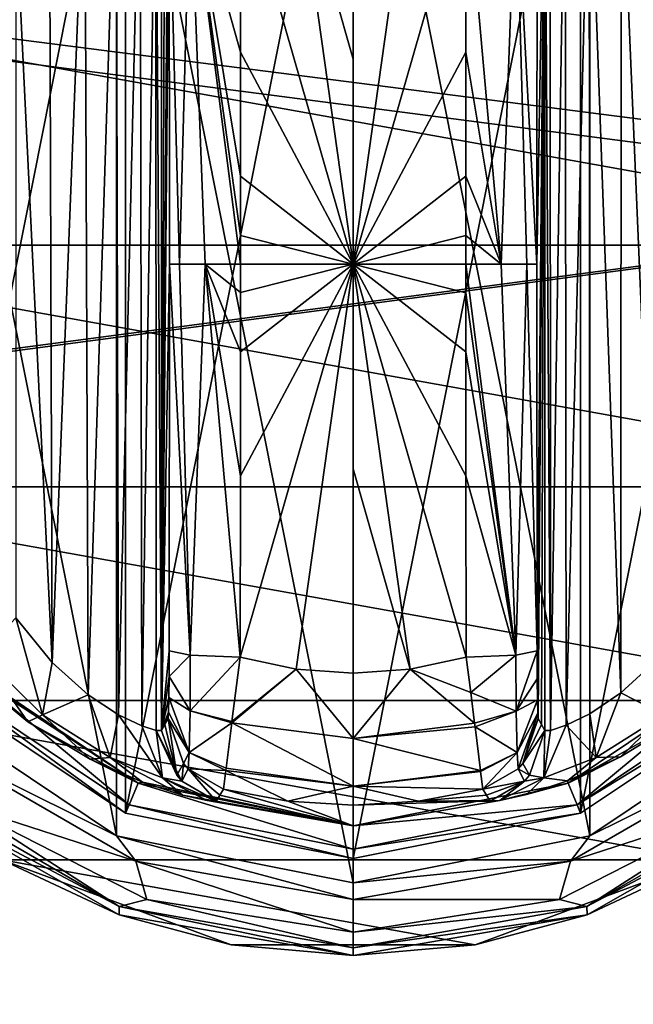
# Model space of a CAD drawing. Units: millimetres. Extents: x -400 to 400, y -508 to 393.
# Drawn here: x -49 to -23, y 266 to 307 of the extents above; entities that cross this region are included whole.
import ezdxf

# ---------------------------------------------------------------- set-up
doc = ezdxf.new("R2010")
doc.units = ezdxf.units.MM
doc.header["$LTSCALE"] = 65.185185
for name, color, linetype in [('104', 7, 'CONTINUOUS'), ('105', 7, 'CONTINUOUS'), ('106', 7, 'CONTINUOUS'), ('107', 7, 'CONTINUOUS'), ('108', 7, 'CONTINUOUS'), ('109', 7, 'CONTINUOUS'), ('110', 7, 'CONTINUOUS'), ('111', 7, 'CONTINUOUS'), ('112', 7, 'CONTINUOUS'), ('114', 7, 'CONTINUOUS'), ('115', 7, 'CONTINUOUS'), ('116', 7, 'CONTINUOUS'), ('117', 7, 'CONTINUOUS'), ('119', 7, 'CONTINUOUS'), ('120', 7, 'CONTINUOUS'), ('121', 7, 'CONTINUOUS'), ('126', 7, 'CONTINUOUS'), ('127', 7, 'CONTINUOUS'), ('128', 7, 'CONTINUOUS'), ('129', 7, 'CONTINUOUS'), ('134', 7, 'CONTINUOUS'), ('135', 7, 'CONTINUOUS'), ('136', 7, 'CONTINUOUS'), ('137', 7, 'CONTINUOUS'), ('138', 7, 'CONTINUOUS'), ('139', 7, 'CONTINUOUS'), ('140', 7, 'CONTINUOUS'), ('141', 7, 'CONTINUOUS'), ('142', 7, 'CONTINUOUS'), ('143', 7, 'CONTINUOUS'), ('144', 7, 'CONTINUOUS'), ('328', 7, 'CONTINUOUS'), ('353', 7, 'CONTINUOUS'), ('354', 7, 'CONTINUOUS'), ('405', 7, 'CONTINUOUS')]:
    doc.layers.add(name, color=color, linetype=linetype)

msp = doc.modelspace()

# ---------------------------------------------------------------- linework, layer by layer
at = {"layer": '104', "color": 168, "linetype": 'Continuous', "true_color": 0x0d121a}
for points in [[(-44.376, 319.635, 305.5), (-35, 321.5, 305.5), (-44.376, 274.365, 305.5), (-44.376, 319.635, 305.5)], [(-44.376, 274.365, 305.5), (-35, 321.5, 305.5), (-35, 272.5, 305.5), (-44.376, 274.365, 305.5)], [(-35, 272.5, 305.5), (-35, 321.5, 305.5), (-25.624, 319.635, 305.5), (-35, 272.5, 305.5)], [(-52.323, 314.325, 305.5), (-44.376, 319.635, 305.5), (-52.323, 279.675, 305.5), (-52.323, 314.325, 305.5)], [(-52.323, 279.675, 305.5), (-44.376, 319.635, 305.5), (-44.376, 274.365, 305.5), (-52.323, 279.675, 305.5)], [(-25.624, 274.365, 305.5), (-35, 272.5, 305.5), (-25.624, 319.635, 305.5), (-25.624, 274.365, 305.5)], [(-17.677, 314.325, 305.5), (-25.624, 274.365, 305.5), (-25.624, 319.635, 305.5), (-17.677, 314.325, 305.5)], [(-17.677, 279.675, 305.5), (-25.624, 274.365, 305.5), (-17.677, 314.325, 305.5), (-17.677, 279.675, 305.5)]]:
    msp.add_3dface(points, dxfattribs=at)
at = {"layer": '105', "color": 168, "linetype": 'Continuous', "true_color": 0x0d121a}
for points in [[(-52.323, 279.675, 305.5), (-44.376, 274.365, 305.5), (-52.051, 279.947, 316.5), (-52.323, 279.675, 305.5)], [(-52.051, 279.947, 316.5), (-44.376, 274.365, 305.5), (-44.229, 274.72, 316.5), (-52.051, 279.947, 316.5)], [(-44.376, 274.365, 305.5), (-35, 272.5, 305.5), (-44.229, 274.72, 316.5), (-44.376, 274.365, 305.5)], [(-44.229, 274.72, 316.5), (-35, 272.5, 305.5), (-35, 272.884, 316.5), (-44.229, 274.72, 316.5)]]:
    msp.add_3dface(points, dxfattribs=at)
at = {"layer": '106', "color": 168, "linetype": 'Continuous', "true_color": 0x0d121a}
for points in [[(-52.051, 279.947, 316.5), (-44.229, 274.72, 316.5), (-51.369, 280.63, 316.5), (-52.051, 279.947, 316.5)], [(-51.369, 280.63, 316.5), (-44.229, 274.72, 316.5), (-43.86, 275.613, 316.5), (-51.369, 280.63, 316.5)], [(-18.631, 280.63, 316.5), (-26.14, 275.613, 316.5), (-25.771, 274.72, 316.5), (-18.631, 280.63, 316.5)], [(-17.949, 279.947, 316.5), (-18.631, 280.63, 316.5), (-25.771, 274.72, 316.5), (-17.949, 279.947, 316.5)], [(-44.229, 274.72, 316.5), (-35, 272.884, 316.5), (-43.86, 275.613, 316.5), (-44.229, 274.72, 316.5)], [(-43.86, 275.613, 316.5), (-35, 272.884, 316.5), (-35, 273.85, 316.5), (-43.86, 275.613, 316.5)], [(-26.14, 275.613, 316.5), (-35, 273.85, 316.5), (-25.771, 274.72, 316.5), (-26.14, 275.613, 316.5)], [(-35, 273.85, 316.5), (-35, 272.884, 316.5), (-25.771, 274.72, 316.5), (-35, 273.85, 316.5)]]:
    msp.add_3dface(points, dxfattribs=at)
at = {"layer": '107', "color": 168, "linetype": 'Continuous', "true_color": 0x0d121a}
for points in [[(-51.369, 280.63, 316.5), (-43.86, 275.613, 316.5), (-50.968, 280.244, 316.605), (-51.369, 280.63, 316.5)], [(-50.968, 280.244, 316.605), (-43.86, 275.613, 316.5), (-48.403, 278.141, 316.888), (-50.968, 280.244, 316.605)], [(-48.403, 278.141, 316.888), (-43.86, 275.613, 316.5), (-45.844, 276.598, 317.789), (-48.403, 278.141, 316.888)], [(-45.844, 276.598, 317.789), (-43.86, 275.613, 316.5), (-43.682, 275.642, 319.224), (-45.844, 276.598, 317.789)], [(-43.86, 275.613, 316.5), (-35, 273.85, 316.5), (-43.682, 275.642, 319.224), (-43.86, 275.613, 316.5)], [(-43.682, 275.642, 319.224), (-35, 273.85, 316.5), (-42.04, 275.114, 321.077), (-43.682, 275.642, 319.224)], [(-42.04, 275.114, 321.077), (-35, 273.85, 316.5), (-41.014, 274.887, 323.2), (-42.04, 275.114, 321.077)], [(-40.642, 274.87, 325.448), (-35, 273.85, 316.5), (-40.497, 275.112, 333.173), (-40.642, 274.87, 325.448)], [(-40.497, 275.112, 333.173), (-35, 273.85, 316.5), (-40.35, 275.355, 340.944), (-40.497, 275.112, 333.173)], [(-40.35, 275.355, 340.944), (-35, 273.85, 316.5), (-37.695, 274.867, 340.944), (-40.35, 275.355, 340.944)], [(-35, 273.85, 316.5), (-40.642, 274.87, 325.448), (-41.014, 274.887, 323.2), (-35, 273.85, 316.5)], [(-37.695, 274.867, 340.944), (-35, 273.85, 316.5), (-35, 274.704, 340.944), (-37.695, 274.867, 340.944)]]:
    msp.add_3dface(points, dxfattribs=at)
at = {"layer": '108', "color": 168, "linetype": 'Continuous', "true_color": 0x0d121a}
for points in [[(-37.352, 280.303, 346.708), (-39.658, 280.794, 346.708), (-39.999, 278.146, 345.807), (-37.352, 280.303, 346.708)], [(-30.342, 280.794, 346.708), (-32.648, 280.303, 346.708), (-30.15, 279.344, 346.388), (-30.342, 280.794, 346.708)], [(-34.998, 277.442, 345.773), (-37.352, 280.303, 346.708), (-40.006, 278.093, 345.773), (-34.998, 277.442, 345.773)], [(-40.006, 278.093, 345.773), (-37.352, 280.303, 346.708), (-39.999, 278.146, 345.807), (-40.006, 278.093, 345.773)], [(-35, 280.138, 346.708), (-37.352, 280.303, 346.708), (-34.998, 277.442, 345.773), (-35, 280.138, 346.708)], [(-32.648, 280.303, 346.708), (-35, 280.138, 346.708), (-34.998, 277.442, 345.773), (-32.648, 280.303, 346.708)], [(-29.993, 278.082, 345.766), (-32.648, 280.303, 346.708), (-34.998, 277.442, 345.773), (-29.993, 278.082, 345.766)], [(-30.15, 279.344, 346.388), (-32.648, 280.303, 346.708), (-29.993, 278.082, 345.766), (-30.15, 279.344, 346.388)], [(-40.006, 278.093, 345.773), (-40.231, 276.223, 343.853), (-35.002, 275.48, 343.693), (-40.006, 278.093, 345.773)], [(-34.998, 277.442, 345.773), (-40.006, 278.093, 345.773), (-35.002, 275.48, 343.693), (-34.998, 277.442, 345.773)], [(-29.993, 278.082, 345.766), (-34.998, 277.442, 345.773), (-29.974, 277.925, 345.66), (-29.993, 278.082, 345.766)], [(-29.974, 277.925, 345.66), (-34.998, 277.442, 345.773), (-29.757, 276.128, 343.693), (-29.974, 277.925, 345.66)], [(-29.757, 276.128, 343.693), (-34.998, 277.442, 345.773), (-35.002, 275.48, 343.693), (-29.757, 276.128, 343.693)], [(-40.35, 275.355, 340.944), (-37.695, 274.867, 340.944), (-40.242, 276.134, 343.704), (-40.35, 275.355, 340.944)], [(-35.002, 275.48, 343.693), (-40.231, 276.223, 343.853), (-40.242, 276.134, 343.704), (-35.002, 275.48, 343.693)], [(-37.695, 274.867, 340.944), (-35.002, 275.48, 343.693), (-40.242, 276.134, 343.704), (-37.695, 274.867, 340.944)], [(-29.757, 276.128, 343.693), (-35.002, 275.48, 343.693), (-29.752, 276.088, 343.62), (-29.757, 276.128, 343.693)], [(-29.752, 276.088, 343.62), (-35.002, 275.48, 343.693), (-29.65, 275.355, 340.944), (-29.752, 276.088, 343.62)], [(-37.695, 274.867, 340.944), (-35, 274.704, 340.944), (-35.002, 275.48, 343.693), (-37.695, 274.867, 340.944)], [(-35.002, 275.48, 343.693), (-35, 274.704, 340.944), (-32.305, 274.867, 340.944), (-35.002, 275.48, 343.693)], [(-29.65, 275.355, 340.944), (-35.002, 275.48, 343.693), (-32.305, 274.867, 340.944), (-29.65, 275.355, 340.944)]]:
    msp.add_3dface(points, dxfattribs=at)
at = {"layer": '109', "color": 168, "linetype": 'Continuous', "true_color": 0x0d121a}
for points in [[(-37.352, 313.697, 346.708), (-39.658, 313.206, 346.708), (-35, 297, 347.5), (-37.352, 313.697, 346.708)], [(-35, 313.862, 346.708), (-37.352, 313.697, 346.708), (-35, 305.44, 347.302), (-35, 313.862, 346.708)], [(-35, 305.44, 347.302), (-37.352, 313.697, 346.708), (-35, 297, 347.5), (-35, 305.44, 347.302)], [(-35, 297, 347.5), (-39.658, 313.206, 346.708), (-39.649, 305.735, 347.228), (-35, 297, 347.5)], [(-39.646, 300.621, 347.404), (-35, 297, 347.5), (-39.649, 305.735, 347.228), (-39.646, 300.621, 347.404)], [(-39.646, 298.182, 347.436), (-35, 297, 347.5), (-39.646, 300.621, 347.404), (-39.646, 298.182, 347.436)], [(-39.646, 297, 347.44), (-35, 297, 347.5), (-39.646, 298.182, 347.436), (-39.646, 297, 347.44)], [(-39.658, 280.794, 346.708), (-37.352, 280.303, 346.708), (-35, 297, 347.5), (-39.658, 280.794, 346.708)], [(-39.658, 280.794, 346.708), (-35, 297, 347.5), (-39.649, 288.267, 347.228), (-39.658, 280.794, 346.708)], [(-39.649, 288.267, 347.228), (-35, 297, 347.5), (-39.646, 293.381, 347.404), (-39.649, 288.267, 347.228)], [(-39.646, 293.381, 347.404), (-35, 297, 347.5), (-39.646, 295.82, 347.436), (-39.646, 293.381, 347.404)], [(-39.646, 295.82, 347.436), (-35, 297, 347.5), (-39.646, 297, 347.44), (-39.646, 295.82, 347.436)], [(-37.352, 280.303, 346.708), (-35, 280.138, 346.708), (-35, 297, 347.5), (-37.352, 280.303, 346.708)], [(-35, 297, 347.5), (-35, 280.138, 346.708), (-35, 288.56, 347.302), (-35, 297, 347.5)]]:
    msp.add_3dface(points, dxfattribs=at)
at = {"layer": '110', "color": 168, "linetype": 'Continuous', "true_color": 0x0d121a}
for points in [[(-17.677, 279.675, 305.5), (-17.949, 279.947, 316.5), (-25.771, 274.72, 316.5), (-17.677, 279.675, 305.5)], [(-25.624, 274.365, 305.5), (-17.677, 279.675, 305.5), (-25.771, 274.72, 316.5), (-25.624, 274.365, 305.5)], [(-35, 272.884, 316.5), (-25.624, 274.365, 305.5), (-25.771, 274.72, 316.5), (-35, 272.884, 316.5)], [(-35, 272.5, 305.5), (-25.624, 274.365, 305.5), (-35, 272.884, 316.5), (-35, 272.5, 305.5)]]:
    msp.add_3dface(points, dxfattribs=at)
at = {"layer": '111', "color": 168, "linetype": 'Continuous', "true_color": 0x0d121a}
for points in [[(-26.14, 275.613, 316.5), (-18.631, 280.63, 316.5), (-21.47, 278.231, 316.859), (-26.14, 275.613, 316.5)], [(-23.978, 276.69, 317.703), (-26.14, 275.613, 316.5), (-21.47, 278.231, 316.859), (-23.978, 276.69, 317.703)], [(-26.16, 275.702, 319.09), (-26.14, 275.613, 316.5), (-23.978, 276.69, 317.703), (-26.16, 275.702, 319.09)], [(-35, 273.85, 316.5), (-26.14, 275.613, 316.5), (-28.952, 274.893, 323.096), (-35, 273.85, 316.5)], [(-28.952, 274.893, 323.096), (-26.14, 275.613, 316.5), (-27.851, 275.144, 320.917), (-28.952, 274.893, 323.096)], [(-27.851, 275.144, 320.917), (-26.14, 275.613, 316.5), (-26.16, 275.702, 319.09), (-27.851, 275.144, 320.917)], [(-29.65, 275.355, 340.944), (-32.305, 274.867, 340.944), (-29.503, 275.112, 333.173), (-29.65, 275.355, 340.944)], [(-29.358, 274.87, 325.448), (-29.503, 275.112, 333.173), (-32.305, 274.867, 340.944), (-29.358, 274.87, 325.448)], [(-35, 274.704, 340.944), (-35, 273.85, 316.5), (-28.952, 274.893, 323.096), (-35, 274.704, 340.944)], [(-32.305, 274.867, 340.944), (-35, 274.704, 340.944), (-28.952, 274.893, 323.096), (-32.305, 274.867, 340.944)], [(-29.358, 274.87, 325.448), (-32.305, 274.867, 340.944), (-28.952, 274.893, 323.096), (-29.358, 274.87, 325.448)]]:
    msp.add_3dface(points, dxfattribs=at)
at = {"layer": '112', "color": 168, "linetype": 'Continuous', "true_color": 0x0d121a}
for points in [[(-32.648, 313.697, 346.708), (-35, 313.862, 346.708), (-35, 297, 347.5), (-32.648, 313.697, 346.708)], [(-35, 313.862, 346.708), (-35, 305.44, 347.302), (-35, 297, 347.5), (-35, 313.862, 346.708)], [(-30.342, 313.206, 346.708), (-32.648, 313.697, 346.708), (-35, 297, 347.5), (-30.342, 313.206, 346.708)], [(-30.342, 313.206, 346.708), (-35, 297, 347.5), (-30.351, 305.733, 347.228), (-30.342, 313.206, 346.708)], [(-30.351, 305.733, 347.228), (-35, 297, 347.5), (-30.354, 300.619, 347.404), (-30.351, 305.733, 347.228)], [(-30.354, 300.619, 347.404), (-35, 297, 347.5), (-30.354, 298.18, 347.436), (-30.354, 300.619, 347.404)], [(-30.354, 298.18, 347.436), (-35, 297, 347.5), (-30.354, 297, 347.44), (-30.354, 298.18, 347.436)], [(-32.648, 280.303, 346.708), (-30.342, 280.794, 346.708), (-35, 297, 347.5), (-32.648, 280.303, 346.708)], [(-32.648, 280.303, 346.708), (-35, 297, 347.5), (-35, 288.56, 347.302), (-32.648, 280.303, 346.708)], [(-35, 297, 347.5), (-30.342, 280.794, 346.708), (-30.351, 288.265, 347.228), (-35, 297, 347.5)], [(-30.354, 297, 347.44), (-35, 297, 347.5), (-30.354, 295.818, 347.436), (-30.354, 297, 347.44)], [(-30.354, 295.818, 347.436), (-35, 297, 347.5), (-30.354, 293.379, 347.404), (-30.354, 295.818, 347.436)], [(-30.354, 293.379, 347.404), (-35, 297, 347.5), (-30.351, 288.265, 347.228), (-30.354, 293.379, 347.404)], [(-35, 280.138, 346.708), (-32.648, 280.303, 346.708), (-35, 288.56, 347.302), (-35, 280.138, 346.708)]]:
    msp.add_3dface(points, dxfattribs=at)
at = {"layer": '114', "color": 168, "linetype": 'Continuous', "true_color": 0x0d121a}
for points in [[(-26.874, 316.218, 323.868), (-27.099, 316.224, 325.395), (-26.862, 277.784, 323.828), (-26.874, 316.218, 323.868)], [(-26.862, 277.784, 323.828), (-27.099, 316.224, 325.395), (-27.099, 277.776, 325.395), (-26.862, 277.784, 323.828)], [(-26.257, 316.02, 322.433), (-26.874, 316.218, 323.868), (-26.862, 277.784, 323.828), (-26.257, 316.02, 322.433)], [(-26.222, 277.994, 322.374), (-26.257, 316.02, 322.433), (-26.862, 277.784, 323.828), (-26.222, 277.994, 322.374)], [(-25.267, 315.544, 321.183), (-26.257, 316.02, 322.433), (-26.222, 277.994, 322.374), (-25.267, 315.544, 321.183)], [(-25.239, 278.471, 321.157), (-25.267, 315.544, 321.183), (-26.222, 277.994, 322.374), (-25.239, 278.471, 321.157)], [(-23.954, 314.661, 320.222), (-25.267, 315.544, 321.183), (-23.972, 279.325, 320.232), (-23.954, 314.661, 320.222)], [(-23.972, 279.325, 320.232), (-25.267, 315.544, 321.183), (-25.239, 278.471, 321.157), (-23.972, 279.325, 320.232)], [(-22.516, 280.663, 319.669), (-23.954, 314.661, 320.222), (-23.972, 279.325, 320.232), (-22.516, 280.663, 319.669)], [(-22.425, 313.238, 319.648), (-23.954, 314.661, 320.222), (-22.516, 280.663, 319.669), (-22.425, 313.238, 319.648)]]:
    msp.add_3dface(points, dxfattribs=at)
at = {"layer": '115', "color": 168, "linetype": 'Continuous', "true_color": 0x0d121a}
for points in [[(-27.42, 281.064, 343.774), (-27.099, 316.224, 325.395), (-27.432, 297, 344.493), (-27.42, 281.064, 343.774)], [(-27.432, 297, 344.493), (-27.099, 316.224, 325.395), (-27.42, 312.936, 343.774), (-27.432, 297, 344.493)], [(-27.099, 316.224, 325.395), (-27.42, 281.064, 343.774), (-27.414, 279.904, 343.44), (-27.099, 316.224, 325.395)], [(-27.403, 279.047, 342.791), (-27.099, 316.224, 325.395), (-27.414, 279.904, 343.44), (-27.403, 279.047, 342.791)], [(-27.388, 278.488, 341.919), (-27.099, 316.224, 325.395), (-27.403, 279.047, 342.791), (-27.388, 278.488, 341.919)], [(-27.37, 278.266, 340.892), (-27.099, 316.224, 325.395), (-27.388, 278.488, 341.919), (-27.37, 278.266, 340.892)], [(-27.234, 278.02, 333.12), (-27.099, 316.224, 325.395), (-27.37, 278.266, 340.892), (-27.234, 278.02, 333.12)], [(-27.099, 277.776, 325.395), (-27.099, 316.224, 325.395), (-27.234, 278.02, 333.12), (-27.099, 277.776, 325.395)]]:
    msp.add_3dface(points, dxfattribs=at)
at = {"layer": '116', "color": 168, "linetype": 'Continuous', "true_color": 0x0d121a}
for points in [[(-42.766, 315.98, 333.12), (-42.901, 316.224, 325.395), (-42.901, 277.776, 325.395), (-42.766, 315.98, 333.12)], [(-42.63, 315.734, 340.892), (-42.766, 315.98, 333.12), (-42.901, 277.776, 325.395), (-42.63, 315.734, 340.892)], [(-42.612, 315.512, 341.919), (-42.63, 315.734, 340.892), (-42.901, 277.776, 325.395), (-42.612, 315.512, 341.919)], [(-42.597, 314.953, 342.791), (-42.612, 315.512, 341.919), (-42.901, 277.776, 325.395), (-42.597, 314.953, 342.791)], [(-42.586, 314.096, 343.44), (-42.597, 314.953, 342.791), (-42.901, 277.776, 325.395), (-42.586, 314.096, 343.44)], [(-42.58, 312.936, 343.774), (-42.586, 314.096, 343.44), (-42.901, 277.776, 325.395), (-42.58, 312.936, 343.774)], [(-42.568, 297, 344.493), (-42.58, 312.936, 343.774), (-42.901, 277.776, 325.395), (-42.568, 297, 344.493)], [(-42.58, 281.064, 343.774), (-42.568, 297, 344.493), (-42.901, 277.776, 325.395), (-42.58, 281.064, 343.774)], [(-42.585, 280.007, 343.49), (-42.58, 281.064, 343.774), (-42.901, 277.776, 325.395), (-42.585, 280.007, 343.49)], [(-42.596, 279.143, 342.891), (-42.585, 280.007, 343.49), (-42.901, 277.776, 325.395), (-42.596, 279.143, 342.891)], [(-42.611, 278.534, 342.025), (-42.596, 279.143, 342.891), (-42.901, 277.776, 325.395), (-42.611, 278.534, 342.025)], [(-42.901, 277.776, 325.395), (-42.766, 278.02, 333.12), (-42.611, 278.534, 342.025), (-42.901, 277.776, 325.395)], [(-42.63, 278.266, 340.892), (-42.611, 278.534, 342.025), (-42.766, 278.02, 333.12), (-42.63, 278.266, 340.892)]]:
    msp.add_3dface(points, dxfattribs=at)
at = {"layer": '117', "color": 168, "linetype": 'Continuous', "true_color": 0x0d121a}
for points in [[(-43.779, 316.006, 322.373), (-43.715, 277.969, 322.481), (-43.136, 316.216, 323.834), (-43.779, 316.006, 322.373)], [(-43.715, 277.969, 322.481), (-43.118, 277.78, 323.897), (-43.136, 316.216, 323.834), (-43.715, 277.969, 322.481)], [(-42.901, 277.776, 325.395), (-42.901, 316.224, 325.395), (-43.136, 316.216, 323.834), (-42.901, 277.776, 325.395)], [(-43.118, 277.78, 323.897), (-42.901, 277.776, 325.395), (-43.136, 316.216, 323.834), (-43.118, 277.78, 323.897)], [(-44.771, 315.523, 321.147), (-44.669, 278.42, 321.246), (-43.779, 316.006, 322.373), (-44.771, 315.523, 321.147)], [(-44.669, 278.42, 321.246), (-43.715, 277.969, 322.481), (-43.779, 316.006, 322.373), (-44.669, 278.42, 321.246)], [(-46.052, 314.656, 320.219), (-45.925, 279.245, 320.29), (-44.771, 315.523, 321.147), (-46.052, 314.656, 320.219)], [(-45.925, 279.245, 320.29), (-44.669, 278.42, 321.246), (-44.771, 315.523, 321.147), (-45.925, 279.245, 320.29)], [(-47.518, 313.301, 319.661), (-47.411, 280.586, 319.688), (-46.052, 314.656, 320.219), (-47.518, 313.301, 319.661)], [(-47.411, 280.586, 319.688), (-45.925, 279.245, 320.29), (-46.052, 314.656, 320.219), (-47.411, 280.586, 319.688)], [(-48.9, 311.586, 319.5), (-47.411, 280.586, 319.688), (-47.518, 313.301, 319.661), (-48.9, 311.586, 319.5)], [(-48.9, 282.414, 319.5), (-47.411, 280.586, 319.688), (-48.9, 311.586, 319.5), (-48.9, 282.414, 319.5)]]:
    msp.add_3dface(points, dxfattribs=at)
at = {"layer": '119', "color": 168, "linetype": 'Continuous', "true_color": 0x0d121a}
for points in [[(-42.766, 278.02, 333.12), (-42.901, 277.776, 325.395), (-42.269, 275.936, 325.442), (-42.766, 278.02, 333.12)], [(-42.63, 278.266, 340.892), (-42.766, 278.02, 333.12), (-42.269, 275.936, 325.442), (-42.63, 278.266, 340.892)], [(-42.63, 278.266, 340.892), (-42.269, 275.936, 325.442), (-41.992, 276.418, 340.939), (-42.63, 278.266, 340.892)], [(-42.269, 275.936, 325.442), (-42.058, 275.693, 325.446), (-41.992, 276.418, 340.939), (-42.269, 275.936, 325.442)], [(-42.058, 275.693, 325.446), (-41.796, 276.192, 340.943), (-41.992, 276.418, 340.939), (-42.058, 275.693, 325.446)], [(-42.058, 275.693, 325.446), (-40.642, 274.87, 325.448), (-41.796, 276.192, 340.943), (-42.058, 275.693, 325.446)], [(-40.642, 274.87, 325.448), (-40.497, 275.112, 333.173), (-41.796, 276.192, 340.943), (-40.642, 274.87, 325.448)], [(-40.497, 275.112, 333.173), (-40.35, 275.355, 340.944), (-41.796, 276.192, 340.943), (-40.497, 275.112, 333.173)]]:
    msp.add_3dface(points, dxfattribs=at)
at = {"layer": '120', "color": 168, "linetype": 'Continuous', "true_color": 0x0d121a}
for points in [[(-42.58, 281.064, 343.774), (-42.585, 280.007, 343.49), (-41.711, 280.877, 345.826), (-42.58, 281.064, 343.774)], [(-41.711, 280.877, 345.826), (-42.585, 280.007, 343.49), (-41.724, 278.581, 345.059), (-41.711, 280.877, 345.826)], [(-39.658, 280.794, 346.708), (-41.711, 280.877, 345.826), (-41.724, 278.581, 345.059), (-39.658, 280.794, 346.708)], [(-39.999, 278.146, 345.807), (-39.658, 280.794, 346.708), (-41.724, 278.581, 345.059), (-39.999, 278.146, 345.807)], [(-42.585, 280.007, 343.49), (-42.596, 279.143, 342.891), (-41.724, 278.581, 345.059), (-42.585, 280.007, 343.49)], [(-42.596, 279.143, 342.891), (-42.611, 278.534, 342.025), (-41.755, 276.874, 343.308), (-42.596, 279.143, 342.891)], [(-42.596, 279.143, 342.891), (-41.755, 276.874, 343.308), (-41.724, 278.581, 345.059), (-42.596, 279.143, 342.891)], [(-42.611, 278.534, 342.025), (-42.63, 278.266, 340.892), (-41.755, 276.874, 343.308), (-42.611, 278.534, 342.025)], [(-41.755, 276.874, 343.308), (-40.006, 278.093, 345.773), (-41.724, 278.581, 345.059), (-41.755, 276.874, 343.308)], [(-40.006, 278.093, 345.773), (-39.999, 278.146, 345.807), (-41.724, 278.581, 345.059), (-40.006, 278.093, 345.773)], [(-41.755, 276.874, 343.308), (-42.63, 278.266, 340.892), (-41.992, 276.418, 340.939), (-41.755, 276.874, 343.308)], [(-40.231, 276.223, 343.853), (-40.006, 278.093, 345.773), (-41.755, 276.874, 343.308), (-40.231, 276.223, 343.853)], [(-41.796, 276.192, 340.943), (-41.755, 276.874, 343.308), (-41.992, 276.418, 340.939), (-41.796, 276.192, 340.943)], [(-41.796, 276.192, 340.943), (-40.242, 276.134, 343.704), (-41.755, 276.874, 343.308), (-41.796, 276.192, 340.943)], [(-40.242, 276.134, 343.704), (-40.231, 276.223, 343.853), (-41.755, 276.874, 343.308), (-40.242, 276.134, 343.704)], [(-40.35, 275.355, 340.944), (-40.242, 276.134, 343.704), (-41.796, 276.192, 340.943), (-40.35, 275.355, 340.944)]]:
    msp.add_3dface(points, dxfattribs=at)
at = {"layer": '121', "color": 168, "linetype": 'Continuous', "true_color": 0x0d121a}
for points in [[(-41.711, 313.123, 345.826), (-42.58, 312.936, 343.774), (-42.162, 297, 345.949), (-41.711, 313.123, 345.826)], [(-42.58, 312.936, 343.774), (-42.568, 297, 344.493), (-42.162, 297, 345.949), (-42.58, 312.936, 343.774)], [(-41.098, 297, 347.022), (-41.711, 313.123, 345.826), (-42.162, 297, 345.949), (-41.098, 297, 347.022)], [(-39.649, 305.735, 347.228), (-39.658, 313.206, 346.708), (-41.711, 313.123, 345.826), (-39.649, 305.735, 347.228)], [(-39.646, 297, 347.44), (-39.646, 298.182, 347.436), (-41.711, 313.123, 345.826), (-39.646, 297, 347.44)], [(-39.646, 297, 347.44), (-41.711, 313.123, 345.826), (-41.098, 297, 347.022), (-39.646, 297, 347.44)], [(-39.646, 298.182, 347.436), (-39.646, 300.621, 347.404), (-41.711, 313.123, 345.826), (-39.646, 298.182, 347.436)], [(-39.646, 300.621, 347.404), (-39.649, 305.735, 347.228), (-41.711, 313.123, 345.826), (-39.646, 300.621, 347.404)], [(-42.568, 297, 344.493), (-42.58, 281.064, 343.774), (-41.711, 280.877, 345.826), (-42.568, 297, 344.493)], [(-42.162, 297, 345.949), (-42.568, 297, 344.493), (-41.711, 280.877, 345.826), (-42.162, 297, 345.949)], [(-41.098, 297, 347.022), (-42.162, 297, 345.949), (-41.711, 280.877, 345.826), (-41.098, 297, 347.022)], [(-39.658, 280.794, 346.708), (-41.098, 297, 347.022), (-41.711, 280.877, 345.826), (-39.658, 280.794, 346.708)], [(-39.658, 280.794, 346.708), (-39.649, 288.267, 347.228), (-41.098, 297, 347.022), (-39.658, 280.794, 346.708)], [(-39.649, 288.267, 347.228), (-39.646, 293.381, 347.404), (-41.098, 297, 347.022), (-39.649, 288.267, 347.228)], [(-39.646, 293.381, 347.404), (-39.646, 295.82, 347.436), (-41.098, 297, 347.022), (-39.646, 293.381, 347.404)], [(-39.646, 295.82, 347.436), (-39.646, 297, 347.44), (-41.098, 297, 347.022), (-39.646, 295.82, 347.436)]]:
    msp.add_3dface(points, dxfattribs=at)
at = {"layer": '126', "color": 168, "linetype": 'Continuous', "true_color": 0x0d121a}
for points in [[(-48.9, 282.414, 319.5), (-50.338, 280.906, 318.658), (-47.804, 278.425, 318.659), (-48.9, 282.414, 319.5)], [(-47.411, 280.586, 319.688), (-48.9, 282.414, 319.5), (-47.804, 278.425, 318.659), (-47.411, 280.586, 319.688)], [(-50.968, 280.244, 316.605), (-48.403, 278.141, 316.888), (-50.338, 280.906, 318.658), (-50.968, 280.244, 316.605)], [(-50.338, 280.906, 318.658), (-48.403, 278.141, 316.888), (-47.804, 278.425, 318.659), (-50.338, 280.906, 318.658)], [(-45.925, 279.245, 320.29), (-47.411, 280.586, 319.688), (-47.804, 278.425, 318.659), (-45.925, 279.245, 320.29)], [(-45.925, 279.245, 320.29), (-47.804, 278.425, 318.659), (-45.017, 276.668, 319.832), (-45.925, 279.245, 320.29)], [(-44.669, 278.42, 321.246), (-45.925, 279.245, 320.29), (-45.017, 276.668, 319.832), (-44.669, 278.42, 321.246)], [(-48.403, 278.141, 316.888), (-45.844, 276.598, 317.789), (-47.804, 278.425, 318.659), (-48.403, 278.141, 316.888)], [(-47.804, 278.425, 318.659), (-45.844, 276.598, 317.789), (-45.017, 276.668, 319.832), (-47.804, 278.425, 318.659)], [(-44.669, 278.42, 321.246), (-45.017, 276.668, 319.832), (-42.856, 275.823, 322.287), (-44.669, 278.42, 321.246)], [(-43.715, 277.969, 322.481), (-44.669, 278.42, 321.246), (-42.856, 275.823, 322.287), (-43.715, 277.969, 322.481)], [(-43.118, 277.78, 323.897), (-43.715, 277.969, 322.481), (-42.856, 275.823, 322.287), (-43.118, 277.78, 323.897)], [(-42.901, 277.776, 325.395), (-43.118, 277.78, 323.897), (-42.269, 275.936, 325.442), (-42.901, 277.776, 325.395)], [(-43.118, 277.78, 323.897), (-42.856, 275.823, 322.287), (-42.058, 275.693, 325.446), (-43.118, 277.78, 323.897)], [(-43.118, 277.78, 323.897), (-42.058, 275.693, 325.446), (-42.269, 275.936, 325.442), (-43.118, 277.78, 323.897)], [(-45.844, 276.598, 317.789), (-43.682, 275.642, 319.224), (-45.017, 276.668, 319.832), (-45.844, 276.598, 317.789)], [(-43.682, 275.642, 319.224), (-42.04, 275.114, 321.077), (-45.017, 276.668, 319.832), (-43.682, 275.642, 319.224)], [(-45.017, 276.668, 319.832), (-42.04, 275.114, 321.077), (-42.856, 275.823, 322.287), (-45.017, 276.668, 319.832)], [(-41.014, 274.887, 323.2), (-40.642, 274.87, 325.448), (-42.856, 275.823, 322.287), (-41.014, 274.887, 323.2)], [(-42.856, 275.823, 322.287), (-40.642, 274.87, 325.448), (-42.058, 275.693, 325.446), (-42.856, 275.823, 322.287)], [(-42.04, 275.114, 321.077), (-41.014, 274.887, 323.2), (-42.856, 275.823, 322.287), (-42.04, 275.114, 321.077)]]:
    msp.add_3dface(points, dxfattribs=at)
at = {"layer": '127', "color": 168, "linetype": 'Continuous', "true_color": 0x0d121a}
for points in [[(-30.342, 280.794, 346.708), (-30.15, 279.344, 346.388), (-28.289, 280.877, 345.826), (-30.342, 280.794, 346.708)], [(-28.289, 280.877, 345.826), (-30.15, 279.344, 346.388), (-28.276, 278.58, 345.059), (-28.289, 280.877, 345.826)], [(-27.42, 281.064, 343.774), (-28.289, 280.877, 345.826), (-28.276, 278.58, 345.059), (-27.42, 281.064, 343.774)], [(-27.414, 279.904, 343.44), (-27.42, 281.064, 343.774), (-28.276, 278.58, 345.059), (-27.414, 279.904, 343.44)], [(-27.403, 279.047, 342.791), (-27.414, 279.904, 343.44), (-28.276, 278.58, 345.059), (-27.403, 279.047, 342.791)], [(-30.15, 279.344, 346.388), (-29.993, 278.082, 345.766), (-28.276, 278.58, 345.059), (-30.15, 279.344, 346.388)], [(-27.403, 279.047, 342.791), (-28.276, 278.58, 345.059), (-28.245, 276.874, 343.308), (-27.403, 279.047, 342.791)], [(-27.388, 278.488, 341.919), (-27.403, 279.047, 342.791), (-28.245, 276.874, 343.308), (-27.388, 278.488, 341.919)], [(-29.993, 278.082, 345.766), (-29.974, 277.925, 345.66), (-28.276, 278.58, 345.059), (-29.993, 278.082, 345.766)], [(-28.276, 278.58, 345.059), (-29.974, 277.925, 345.66), (-28.245, 276.874, 343.308), (-28.276, 278.58, 345.059)], [(-28.204, 276.192, 340.943), (-27.388, 278.488, 341.919), (-28.245, 276.874, 343.308), (-28.204, 276.192, 340.943)], [(-27.388, 278.488, 341.919), (-28.204, 276.192, 340.943), (-28.008, 276.418, 340.939), (-27.388, 278.488, 341.919)], [(-27.37, 278.266, 340.892), (-27.388, 278.488, 341.919), (-28.008, 276.418, 340.939), (-27.37, 278.266, 340.892)], [(-29.974, 277.925, 345.66), (-29.757, 276.128, 343.693), (-28.245, 276.874, 343.308), (-29.974, 277.925, 345.66)], [(-29.757, 276.128, 343.693), (-29.752, 276.088, 343.62), (-28.245, 276.874, 343.308), (-29.757, 276.128, 343.693)], [(-29.752, 276.088, 343.62), (-29.65, 275.355, 340.944), (-28.245, 276.874, 343.308), (-29.752, 276.088, 343.62)], [(-29.65, 275.355, 340.944), (-28.204, 276.192, 340.943), (-28.245, 276.874, 343.308), (-29.65, 275.355, 340.944)]]:
    msp.add_3dface(points, dxfattribs=at)
at = {"layer": '128', "color": 168, "linetype": 'Continuous', "true_color": 0x0d121a}
for points in [[(-27.234, 278.02, 333.12), (-27.37, 278.266, 340.892), (-28.008, 276.418, 340.939), (-27.234, 278.02, 333.12)], [(-27.099, 277.776, 325.395), (-27.234, 278.02, 333.12), (-28.008, 276.418, 340.939), (-27.099, 277.776, 325.395)], [(-27.731, 275.936, 325.442), (-27.099, 277.776, 325.395), (-28.008, 276.418, 340.939), (-27.731, 275.936, 325.442)], [(-28.204, 276.192, 340.943), (-27.731, 275.936, 325.442), (-28.008, 276.418, 340.939), (-28.204, 276.192, 340.943)], [(-29.65, 275.355, 340.944), (-27.942, 275.693, 325.446), (-28.204, 276.192, 340.943), (-29.65, 275.355, 340.944)], [(-27.942, 275.693, 325.446), (-27.731, 275.936, 325.442), (-28.204, 276.192, 340.943), (-27.942, 275.693, 325.446)], [(-29.65, 275.355, 340.944), (-29.503, 275.112, 333.173), (-27.942, 275.693, 325.446), (-29.65, 275.355, 340.944)], [(-29.503, 275.112, 333.173), (-29.358, 274.87, 325.448), (-27.942, 275.693, 325.446), (-29.503, 275.112, 333.173)]]:
    msp.add_3dface(points, dxfattribs=at)
at = {"layer": '129', "color": 168, "linetype": 'Continuous', "true_color": 0x0d121a}
for points in [[(-22.516, 280.663, 319.669), (-23.972, 279.325, 320.232), (-22.196, 278.425, 318.659), (-22.516, 280.663, 319.669)], [(-23.972, 279.325, 320.232), (-25.239, 278.471, 321.157), (-24.983, 276.668, 319.831), (-23.972, 279.325, 320.232)], [(-23.972, 279.325, 320.232), (-24.983, 276.668, 319.831), (-22.196, 278.425, 318.659), (-23.972, 279.325, 320.232)], [(-25.239, 278.471, 321.157), (-26.222, 277.994, 322.374), (-24.983, 276.668, 319.831), (-25.239, 278.471, 321.157)], [(-24.983, 276.668, 319.831), (-23.978, 276.69, 317.703), (-22.196, 278.425, 318.659), (-24.983, 276.668, 319.831)], [(-23.978, 276.69, 317.703), (-21.47, 278.231, 316.859), (-22.196, 278.425, 318.659), (-23.978, 276.69, 317.703)], [(-26.222, 277.994, 322.374), (-26.862, 277.784, 323.828), (-27.144, 275.823, 322.286), (-26.222, 277.994, 322.374)], [(-26.222, 277.994, 322.374), (-27.144, 275.823, 322.286), (-24.983, 276.668, 319.831), (-26.222, 277.994, 322.374)], [(-27.144, 275.823, 322.286), (-27.099, 277.776, 325.395), (-27.731, 275.936, 325.442), (-27.144, 275.823, 322.286)], [(-26.862, 277.784, 323.828), (-27.099, 277.776, 325.395), (-27.144, 275.823, 322.286), (-26.862, 277.784, 323.828)], [(-27.144, 275.823, 322.286), (-26.16, 275.702, 319.09), (-24.983, 276.668, 319.831), (-27.144, 275.823, 322.286)], [(-26.16, 275.702, 319.09), (-23.978, 276.69, 317.703), (-24.983, 276.668, 319.831), (-26.16, 275.702, 319.09)], [(-27.942, 275.693, 325.446), (-27.144, 275.823, 322.286), (-27.731, 275.936, 325.442), (-27.942, 275.693, 325.446)], [(-29.358, 274.87, 325.448), (-28.952, 274.893, 323.096), (-27.942, 275.693, 325.446), (-29.358, 274.87, 325.448)], [(-28.952, 274.893, 323.096), (-27.851, 275.144, 320.917), (-27.144, 275.823, 322.286), (-28.952, 274.893, 323.096)], [(-27.942, 275.693, 325.446), (-28.952, 274.893, 323.096), (-27.144, 275.823, 322.286), (-27.942, 275.693, 325.446)], [(-27.851, 275.144, 320.917), (-26.16, 275.702, 319.09), (-27.144, 275.823, 322.286), (-27.851, 275.144, 320.917)]]:
    msp.add_3dface(points, dxfattribs=at)
at = {"layer": '134', "color": 168, "linetype": 'Continuous', "true_color": 0x0d121a}
for points in [[(-30.342, 313.206, 346.708), (-30.351, 305.733, 347.228), (-28.902, 297, 347.022), (-30.342, 313.206, 346.708)], [(-30.342, 313.206, 346.708), (-28.902, 297, 347.022), (-28.289, 313.123, 345.826), (-30.342, 313.206, 346.708)], [(-28.902, 297, 347.022), (-27.838, 297, 345.949), (-28.289, 313.123, 345.826), (-28.902, 297, 347.022)], [(-27.432, 297, 344.493), (-27.42, 312.936, 343.774), (-28.289, 313.123, 345.826), (-27.432, 297, 344.493)], [(-27.838, 297, 345.949), (-27.432, 297, 344.493), (-28.289, 313.123, 345.826), (-27.838, 297, 345.949)], [(-30.351, 305.733, 347.228), (-30.354, 300.619, 347.404), (-28.902, 297, 347.022), (-30.351, 305.733, 347.228)], [(-30.354, 300.619, 347.404), (-30.354, 298.18, 347.436), (-28.902, 297, 347.022), (-30.354, 300.619, 347.404)], [(-30.354, 298.18, 347.436), (-30.354, 297, 347.44), (-28.902, 297, 347.022), (-30.354, 298.18, 347.436)], [(-30.354, 297, 347.44), (-30.354, 295.818, 347.436), (-28.289, 280.877, 345.826), (-30.354, 297, 347.44)], [(-28.902, 297, 347.022), (-30.354, 297, 347.44), (-28.289, 280.877, 345.826), (-28.902, 297, 347.022)], [(-27.838, 297, 345.949), (-28.902, 297, 347.022), (-28.289, 280.877, 345.826), (-27.838, 297, 345.949)], [(-27.42, 281.064, 343.774), (-27.838, 297, 345.949), (-28.289, 280.877, 345.826), (-27.42, 281.064, 343.774)], [(-27.42, 281.064, 343.774), (-27.432, 297, 344.493), (-27.838, 297, 345.949), (-27.42, 281.064, 343.774)], [(-30.354, 295.818, 347.436), (-30.354, 293.379, 347.404), (-28.289, 280.877, 345.826), (-30.354, 295.818, 347.436)], [(-30.354, 293.379, 347.404), (-30.351, 288.265, 347.228), (-28.289, 280.877, 345.826), (-30.354, 293.379, 347.404)], [(-30.351, 288.265, 347.228), (-30.342, 280.794, 346.708), (-28.289, 280.877, 345.826), (-30.351, 288.265, 347.228)]]:
    msp.add_3dface(points, dxfattribs=at)
at = {"layer": '135', "color": 244, "linetype": 'Continuous', "true_color": 0xa81325}
for points in [[(-63.489, 297.776, 296), (-61.443, 307.632, 296), (-6.511, 297.776, 296), (-63.489, 297.776, 296)], [(-6.511, 297.776, 296), (-61.443, 307.632, 296), (-8.557, 307.632, 296), (-6.511, 297.776, 296)], [(-61.981, 287.821, 296), (-63.489, 297.776, 296), (-8.019, 287.821, 296), (-61.981, 287.821, 296)], [(-8.019, 287.821, 296), (-63.489, 297.776, 296), (-6.511, 297.776, 296), (-8.019, 287.821, 296)], [(-57.106, 279.013, 296), (-61.981, 287.821, 296), (-12.894, 279.013, 296), (-57.106, 279.013, 296)], [(-12.894, 279.013, 296), (-61.981, 287.821, 296), (-8.019, 287.821, 296), (-12.894, 279.013, 296)], [(-49.474, 272.449, 296), (-57.106, 279.013, 296), (-20.526, 272.449, 296), (-49.474, 272.449, 296)], [(-20.526, 272.449, 296), (-57.106, 279.013, 296), (-12.894, 279.013, 296), (-20.526, 272.449, 296)], [(-40.033, 268.948, 296), (-49.474, 272.449, 296), (-29.967, 268.948, 296), (-40.033, 268.948, 296)], [(-29.967, 268.948, 296), (-49.474, 272.449, 296), (-20.526, 272.449, 296), (-29.967, 268.948, 296)]]:
    msp.add_3dface(points, dxfattribs=at)
at = {"layer": '136', "color": 244, "linetype": 'Continuous', "true_color": 0xa81325}
for points in [[(-53.154, 275.03, 302), (-49.474, 272.449, 296), (-44.646, 270.182, 302), (-53.154, 275.03, 302)], [(-25.354, 270.182, 302), (-20.526, 272.449, 296), (-16.846, 275.03, 302), (-25.354, 270.182, 302)], [(-49.474, 272.449, 296), (-40.033, 268.948, 296), (-44.646, 270.182, 302), (-49.474, 272.449, 296)], [(-29.967, 268.948, 296), (-20.526, 272.449, 296), (-25.354, 270.182, 302), (-29.967, 268.948, 296)], [(-44.646, 270.182, 302), (-40.033, 268.948, 296), (-35, 268.5, 302), (-44.646, 270.182, 302)], [(-35, 268.5, 302), (-29.967, 268.948, 296), (-25.354, 270.182, 302), (-35, 268.5, 302)], [(-40.033, 268.948, 296), (-29.967, 268.948, 296), (-35, 268.5, 302), (-40.033, 268.948, 296)]]:
    msp.add_3dface(points, dxfattribs=at)
at = {"layer": '137', "color": 244, "linetype": 'Continuous', "true_color": 0xa81325}
for points in [[(-53.113, 275.414, 305.674), (-53.154, 275.03, 302), (-44.638, 270.521, 305.674), (-53.113, 275.414, 305.674)], [(-53.154, 275.03, 302), (-44.646, 270.182, 302), (-44.638, 270.521, 305.674), (-53.154, 275.03, 302)], [(-44.646, 270.182, 302), (-35, 268.5, 302), (-44.638, 270.521, 305.674), (-44.646, 270.182, 302)], [(-44.638, 270.521, 305.674), (-35, 268.5, 302), (-35, 268.821, 305.674), (-44.638, 270.521, 305.674)]]:
    msp.add_3dface(points, dxfattribs=at)
at = {"layer": '138', "color": 244, "linetype": 'Continuous', "true_color": 0xa81325}
for points in [[(-51.832, 276.94, 307.5), (-51.186, 274.722, 306.975), (-43.956, 272.393, 307.5), (-51.832, 276.94, 307.5)], [(-53.113, 275.414, 305.674), (-44.638, 270.521, 305.674), (-51.186, 274.722, 306.975), (-53.113, 275.414, 305.674)], [(-51.186, 274.722, 306.975), (-44.638, 270.521, 305.674), (-43.51, 270.81, 306.975), (-51.186, 274.722, 306.975)], [(-51.186, 274.722, 306.975), (-43.51, 270.81, 306.975), (-43.956, 272.393, 307.5), (-51.186, 274.722, 306.975)], [(-43.51, 270.81, 306.975), (-35, 269.463, 306.975), (-43.956, 272.393, 307.5), (-43.51, 270.81, 306.975)], [(-43.956, 272.393, 307.5), (-35, 269.463, 306.975), (-35, 270.814, 307.5), (-43.956, 272.393, 307.5)], [(-44.638, 270.521, 305.674), (-35, 268.821, 305.674), (-43.51, 270.81, 306.975), (-44.638, 270.521, 305.674)], [(-43.51, 270.81, 306.975), (-35, 268.821, 305.674), (-35, 269.463, 306.975), (-43.51, 270.81, 306.975)]]:
    msp.add_3dface(points, dxfattribs=at)
at = {"layer": '139', "color": 244, "linetype": 'Continuous', "true_color": 0xa81325}
for points in [[(-53.031, 278.969, 307.5), (-51.832, 276.94, 307.5), (-44.758, 273.441, 307.5), (-53.031, 278.969, 307.5)], [(-16.969, 278.969, 307.5), (-25.242, 273.441, 307.5), (-18.168, 276.94, 307.5), (-16.969, 278.969, 307.5)], [(-51.832, 276.94, 307.5), (-43.956, 272.393, 307.5), (-44.758, 273.441, 307.5), (-51.832, 276.94, 307.5)], [(-18.168, 276.94, 307.5), (-25.242, 273.441, 307.5), (-26.044, 272.393, 307.5), (-18.168, 276.94, 307.5)], [(-43.956, 272.393, 307.5), (-35, 270.814, 307.5), (-44.758, 273.441, 307.5), (-43.956, 272.393, 307.5)], [(-44.758, 273.441, 307.5), (-35, 270.814, 307.5), (-35, 271.5, 307.5), (-44.758, 273.441, 307.5)], [(-25.242, 273.441, 307.5), (-35, 271.5, 307.5), (-26.044, 272.393, 307.5), (-25.242, 273.441, 307.5)], [(-35, 271.5, 307.5), (-35, 270.814, 307.5), (-26.044, 272.393, 307.5), (-35, 271.5, 307.5)]]:
    msp.add_3dface(points, dxfattribs=at)
at = {"layer": '140', "color": 244, "linetype": 'Continuous', "true_color": 0xa81325}
for points in [[(-53.031, 278.969, 307.5), (-44.758, 273.441, 307.5), (-53.031, 278.969, 298), (-53.031, 278.969, 307.5)], [(-53.031, 278.969, 298), (-44.758, 273.441, 307.5), (-44.758, 273.441, 298), (-53.031, 278.969, 298)], [(-44.758, 273.441, 307.5), (-35, 271.5, 307.5), (-44.758, 273.441, 298), (-44.758, 273.441, 307.5)], [(-44.758, 273.441, 298), (-35, 271.5, 307.5), (-35, 271.5, 298), (-44.758, 273.441, 298)]]:
    msp.add_3dface(points, dxfattribs=at)
at = {"layer": '141', "color": 244, "linetype": 'Continuous', "true_color": 0xa81325}
for points in [[(-35, 322.5, 298), (-44.758, 320.559, 298), (-35, 271.5, 298), (-35, 322.5, 298)], [(-35, 322.5, 298), (-35, 271.5, 298), (-25.242, 273.441, 298), (-35, 322.5, 298)], [(-25.242, 320.559, 298), (-35, 322.5, 298), (-25.242, 273.441, 298), (-25.242, 320.559, 298)], [(-44.758, 320.559, 298), (-53.031, 315.031, 298), (-44.758, 273.441, 298), (-44.758, 320.559, 298)], [(-44.758, 320.559, 298), (-44.758, 273.441, 298), (-35, 271.5, 298), (-44.758, 320.559, 298)], [(-16.969, 315.031, 298), (-25.242, 320.559, 298), (-16.969, 278.969, 298), (-16.969, 315.031, 298)], [(-16.969, 278.969, 298), (-25.242, 320.559, 298), (-25.242, 273.441, 298), (-16.969, 278.969, 298)], [(-53.031, 315.031, 298), (-53.031, 278.969, 298), (-44.758, 273.441, 298), (-53.031, 315.031, 298)]]:
    msp.add_3dface(points, dxfattribs=at)
at = {"layer": '142', "color": 244, "linetype": 'Continuous', "true_color": 0xa81325}
for points in [[(-25.362, 270.521, 305.674), (-16.846, 275.03, 302), (-16.887, 275.414, 305.674), (-25.362, 270.521, 305.674)], [(-25.354, 270.182, 302), (-16.846, 275.03, 302), (-25.362, 270.521, 305.674), (-25.354, 270.182, 302)], [(-35, 268.821, 305.674), (-25.354, 270.182, 302), (-25.362, 270.521, 305.674), (-35, 268.821, 305.674)], [(-35, 268.5, 302), (-25.354, 270.182, 302), (-35, 268.821, 305.674), (-35, 268.5, 302)]]:
    msp.add_3dface(points, dxfattribs=at)
at = {"layer": '143', "color": 244, "linetype": 'Continuous', "true_color": 0xa81325}
for points in [[(-18.168, 276.94, 307.5), (-26.044, 272.393, 307.5), (-18.814, 274.722, 306.975), (-18.168, 276.94, 307.5)], [(-25.362, 270.521, 305.674), (-16.887, 275.414, 305.674), (-18.814, 274.722, 306.975), (-25.362, 270.521, 305.674)], [(-26.044, 272.393, 307.5), (-26.49, 270.81, 306.975), (-18.814, 274.722, 306.975), (-26.044, 272.393, 307.5)], [(-26.49, 270.81, 306.975), (-25.362, 270.521, 305.674), (-18.814, 274.722, 306.975), (-26.49, 270.81, 306.975)], [(-26.044, 272.393, 307.5), (-35, 270.814, 307.5), (-26.49, 270.81, 306.975), (-26.044, 272.393, 307.5)], [(-35, 270.814, 307.5), (-35, 269.463, 306.975), (-26.49, 270.81, 306.975), (-35, 270.814, 307.5)], [(-35, 269.463, 306.975), (-25.362, 270.521, 305.674), (-26.49, 270.81, 306.975), (-35, 269.463, 306.975)], [(-35, 269.463, 306.975), (-35, 268.821, 305.674), (-25.362, 270.521, 305.674), (-35, 269.463, 306.975)]]:
    msp.add_3dface(points, dxfattribs=at)
at = {"layer": '144', "color": 244, "linetype": 'Continuous', "true_color": 0xa81325}
for points in [[(-25.242, 273.441, 307.5), (-16.969, 278.969, 307.5), (-25.242, 273.441, 298), (-25.242, 273.441, 307.5)], [(-16.969, 278.969, 307.5), (-16.969, 278.969, 298), (-25.242, 273.441, 298), (-16.969, 278.969, 307.5)], [(-35, 271.5, 307.5), (-25.242, 273.441, 307.5), (-35, 271.5, 298), (-35, 271.5, 307.5)], [(-35, 271.5, 298), (-25.242, 273.441, 307.5), (-25.242, 273.441, 298), (-35, 271.5, 298)]]:
    msp.add_3dface(points, dxfattribs=at)
at = {"layer": '328', "color": 253, "linetype": 'Continuous', "true_color": 0xa0abb8}
for points in [[(-395, 247.5, 270), (395, 247.5, 270), (-397.2, 350.7, 270), (-395, 247.5, 270)], [(-397.2, 350.7, 270), (395, 247.5, 270), (397.2, 350.7, 270), (-397.2, 350.7, 270)]]:
    msp.add_3dface(points, dxfattribs=at)
at = {"layer": '353', "color": 253, "linetype": 'Continuous', "true_color": 0xa0abb8}
for points in [[(-396.2, 352.5, 270.2), (396.2, 352.5, 270.2), (-396.2, 247.5, 270.2), (-396.2, 352.5, 270.2)], [(-396.2, 247.5, 270.2), (396.2, 352.5, 270.2), (-395, 247.5, 270.2), (-396.2, 247.5, 270.2)], [(-395, 247.5, 270.2), (396.2, 352.5, 270.2), (395, 247.5, 270.2), (-395, 247.5, 270.2)]]:
    msp.add_3dface(points, dxfattribs=at)
at = {"layer": '354', "color": 253, "linetype": 'Continuous', "true_color": 0xa0abb8}
for points in [[(396.2, 350.7, 296), (-396.2, 350.7, 296), (396.2, 249.3, 296), (396.2, 350.7, 296)], [(396.2, 249.3, 296), (-396.2, 350.7, 296), (-396.2, 249.3, 296), (396.2, 249.3, 296)]]:
    msp.add_3dface(points, dxfattribs=at)
at = {"layer": '405', "color": 253, "linetype": 'Continuous', "true_color": 0xa0abb8}
for points in [[(-372.2, 350.7, -315), (372.2, 350.7, -315), (-372.2, -300.7, -315), (-372.2, 350.7, -315)], [(-372.2, -300.7, -315), (372.2, 350.7, -315), (372.2, -300.7, -315), (-372.2, -300.7, -315)]]:
    msp.add_3dface(points, dxfattribs=at)

doc.saveas('drawing.dxf')
